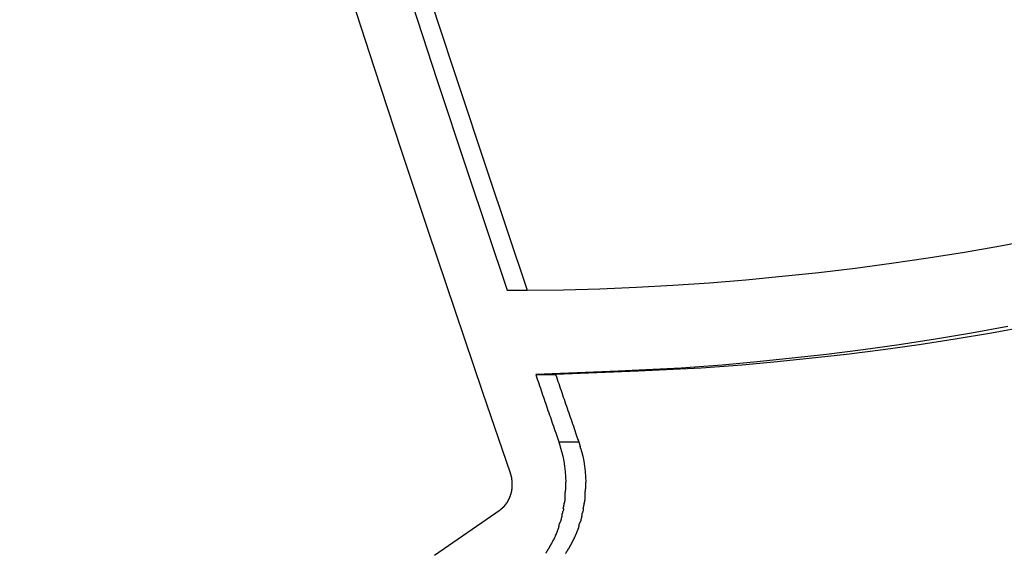
# Model space of a CAD drawing. Extents: x -14.9 to 14.9, y -10.4 to 10.4.
# Drawn here: x -4 to -2.7, y 5 to 5.7 of the extents above; entities that cross this region are included whole.
import ezdxf

# ---------------------------------------------------------------- set-up
doc = ezdxf.new("R2010")
doc.units = 0
doc.layers.get('0').update_dxf_attribs({"linetype": 'CONTINUOUS'})

msp = doc.modelspace()

# ---------------------------------------------------------------- linework, layer by layer
at = {"color": 0}
for points in [[(-3.3379, 5.1002), (-3.3761, 5.2117), (-3.4139, 5.3233), (-3.4514, 5.4352), (-3.4886, 5.5471), (-3.5254, 5.6592), (-3.5619, 5.7715), (-3.5981, 5.8839), (-3.6339, 5.9965), (-3.6694, 6.1092), (-3.7045, 6.2221), (-3.7393, 6.3351), (-3.7739, 6.4482), (-3.808, 6.5615), (-3.8418, 6.6749), (-3.8753, 6.7885), (-3.9084, 6.9022), (-3.9412, 7.0159), (-3.9737, 7.1299), (-4.0058, 7.2442), (-4.0376, 7.3582)], [(-3.7165, 6.5225), (-3.6942, 6.449), (-3.6717, 6.3755), (-3.6491, 6.3021), (-3.6264, 6.2286), (-3.6035, 6.1551), (-3.5805, 6.082), (-3.5576, 6.0094), (-3.534, 5.9356), (-3.5099, 5.8603), (-3.487, 5.7895), (-3.4663, 5.7256), (-3.4395, 5.6437), (-3.3976, 5.5176), (-3.3426, 5.3527)], [(-3.689, 6.5225), (-3.6667, 6.449), (-3.6442, 6.3755), (-3.6216, 6.3021), (-3.5989, 6.2286), (-3.576, 6.1551), (-3.553, 6.082), (-3.53, 6.0094), (-3.5066, 5.9356), (-3.4823, 5.8603), (-3.4595, 5.7895), (-3.4389, 5.7256), (-3.4119, 5.6437), (-3.3701, 5.5176), (-3.3151, 5.3527)], [(-3.3151, 5.3527), (-3.2648, 5.3535), (-3.2145, 5.3549), (-3.1642, 5.357), (-3.1138, 5.3597), (-3.0634, 5.3631), (-3.0131, 5.3672), (-2.9628, 5.372), (-2.9124, 5.3774), (-2.8622, 5.3834), (-2.8119, 5.3901), (-2.7617, 5.3975), (-2.7116, 5.4055), (-2.6616, 5.4141), (-2.6116, 5.4235)], [(-3.3426, 5.3527), (-3.3151, 5.3527)], [(-2.6517, 5.3025), (-2.7016, 5.2936), (-2.7516, 5.2853), (-2.8016, 5.2776), (-2.8512, 5.2706), (-2.9017, 5.2642), (-2.9534, 5.2584), (-3.002, 5.2534), (-3.0459, 5.2491), (-3.1024, 5.2451), (-3.1893, 5.2408), (-3.3031, 5.2362)], [(-2.6242, 5.3025), (-2.6741, 5.2936), (-2.7242, 5.2853), (-2.774, 5.2776), (-2.8237, 5.2706), (-2.8742, 5.2642), (-2.9259, 5.2584), (-2.9745, 5.2534), (-3.0184, 5.2491), (-3.0749, 5.2451), (-3.1618, 5.2408), (-3.2756, 5.2362)], [(-3.3031, 5.2362), (-3.302, 5.2331), (-3.3009, 5.23), (-3.2999, 5.2269), (-3.2989, 5.2238), (-3.2978, 5.2207), (-3.2967, 5.2176), (-3.2956, 5.2145), (-3.2946, 5.2115), (-3.2936, 5.2084), (-3.2925, 5.2053), (-3.2914, 5.2022), (-3.2904, 5.1991), (-3.2893, 5.196), (-3.2883, 5.1929), (-3.2872, 5.1898), (-3.2862, 5.1867), (-3.2851, 5.1836), (-3.284, 5.1805), (-3.2829, 5.1774), (-3.2819, 5.1743), (-3.2809, 5.1712), (-3.2798, 5.1681), (-3.2787, 5.1649), (-3.2776, 5.1619), (-3.2767, 5.1592), (-3.2755, 5.1557), (-3.2737, 5.1504), (-3.2713, 5.1434)], [(-3.3031, 5.2362), (-3.2756, 5.2362)], [(-3.2756, 5.2362), (-3.2745, 5.2331), (-3.2735, 5.23), (-3.2724, 5.2269), (-3.2713, 5.2238), (-3.2703, 5.2207), (-3.2692, 5.2176), (-3.2682, 5.2145), (-3.2671, 5.2115), (-3.266, 5.2084), (-3.265, 5.2053), (-3.2639, 5.2022), (-3.2629, 5.1991), (-3.2618, 5.196), (-3.2607, 5.1929), (-3.2597, 5.1898), (-3.2586, 5.1867), (-3.2576, 5.1836), (-3.2565, 5.1805), (-3.2555, 5.1774), (-3.2544, 5.1743), (-3.2533, 5.1712), (-3.2522, 5.1681), (-3.2511, 5.1649), (-3.2502, 5.1619), (-3.2492, 5.1592), (-3.248, 5.1557), (-3.2462, 5.1504), (-3.2438, 5.1434)], [(-3.2713, 5.1434), (-3.2692, 5.137)], [(-3.2713, 5.1434), (-3.2438, 5.1434)], [(-3.2673, 5.1306), (-3.2673, 5.1306), (-3.2673, 5.1308), (-3.2673, 5.1311), (-3.2673, 5.1314), (-3.2675, 5.1318), (-3.2675, 5.1321), (-3.2678, 5.1327), (-3.268, 5.1332), (-3.2683, 5.1338), (-3.2683, 5.1341), (-3.2686, 5.1347), (-3.2686, 5.1351), (-3.2689, 5.1357), (-3.2689, 5.136), (-3.2691, 5.1364), (-3.2691, 5.1367), (-3.2693, 5.1371)], [(-3.2673, 5.1306), (-3.2673, 5.1306), (-3.2673, 5.1308), (-3.2673, 5.1311), (-3.2673, 5.1314), (-3.2675, 5.1318), (-3.2675, 5.1321), (-3.2678, 5.1327), (-3.268, 5.1332), (-3.2683, 5.1338), (-3.2683, 5.1341), (-3.2686, 5.1347), (-3.2686, 5.1351), (-3.2689, 5.1357), (-3.2689, 5.136), (-3.2691, 5.1364), (-3.2691, 5.1367), (-3.2693, 5.1371)], [(-3.2438, 5.1434), (-3.2417, 5.137)], [(-3.2398, 5.1306), (-3.2398, 5.1306), (-3.2398, 5.1308), (-3.2398, 5.1311), (-3.2398, 5.1314), (-3.24, 5.1318), (-3.24, 5.1321), (-3.2403, 5.1327), (-3.2405, 5.1332), (-3.2408, 5.1338), (-3.2408, 5.1341), (-3.2411, 5.1347), (-3.2411, 5.1351), (-3.2414, 5.1357), (-3.2414, 5.136), (-3.2416, 5.1364), (-3.2416, 5.1367), (-3.2418, 5.1371)], [(-3.2398, 5.1306), (-3.2398, 5.1306), (-3.2398, 5.1308), (-3.2398, 5.1311), (-3.2398, 5.1314), (-3.24, 5.1318), (-3.24, 5.1321), (-3.2403, 5.1327), (-3.2405, 5.1332), (-3.2408, 5.1338), (-3.2408, 5.1341), (-3.2411, 5.1347), (-3.2411, 5.1351), (-3.2414, 5.1357), (-3.2414, 5.136), (-3.2416, 5.1364), (-3.2416, 5.1367), (-3.2418, 5.1371)], [(-3.2674, 5.1304), (-3.2658, 5.1238), (-3.2644, 5.1168), (-3.2633, 5.1098), (-3.2624, 5.1027), (-3.2619, 5.0954), (-3.2616, 5.088)], [(-3.2399, 5.1304), (-3.2383, 5.1238), (-3.2369, 5.1168), (-3.2358, 5.1098), (-3.235, 5.1027), (-3.2344, 5.0954), (-3.2341, 5.088)], [(-3.337, 5.0963), (-3.337, 5.0963), (-3.337, 5.0963), (-3.337, 5.0966), (-3.337, 5.0968), (-3.3371, 5.0971), (-3.3371, 5.0974), (-3.3372, 5.0977), (-3.3372, 5.098), (-3.3375, 5.0983), (-3.3375, 5.0985), (-3.3375, 5.0988), (-3.3375, 5.0991), (-3.3378, 5.0994), (-3.3378, 5.0996), (-3.3379, 5.0999), (-3.3379, 5.1001), (-3.3381, 5.1004)], [(-3.337, 5.0963), (-3.337, 5.0963), (-3.337, 5.0963), (-3.337, 5.0966), (-3.337, 5.0968), (-3.3371, 5.0971), (-3.3371, 5.0974), (-3.3372, 5.0977), (-3.3372, 5.098), (-3.3375, 5.0983), (-3.3375, 5.0985), (-3.3375, 5.0988), (-3.3375, 5.0991), (-3.3378, 5.0994), (-3.3378, 5.0996), (-3.3379, 5.0999), (-3.3379, 5.1001), (-3.3381, 5.1004)], [(-3.3362, 5.0933), (-3.3362, 5.0933), (-3.3362, 5.0933), (-3.3362, 5.0936), (-3.3362, 5.0936), (-3.3362, 5.0939), (-3.3362, 5.0939), (-3.3362, 5.0942), (-3.3362, 5.0944), (-3.3365, 5.0947), (-3.3365, 5.0947), (-3.3365, 5.095), (-3.3365, 5.0951), (-3.3367, 5.0954), (-3.3367, 5.0954), (-3.3367, 5.0957), (-3.3367, 5.096), (-3.337, 5.0963)], [(-3.3362, 5.0933), (-3.3362, 5.0933), (-3.3362, 5.0933), (-3.3362, 5.0936), (-3.3362, 5.0936), (-3.3362, 5.0939), (-3.3362, 5.0939), (-3.3362, 5.0942), (-3.3362, 5.0944), (-3.3365, 5.0947), (-3.3365, 5.0947), (-3.3365, 5.095), (-3.3365, 5.0951), (-3.3367, 5.0954), (-3.3367, 5.0954), (-3.3367, 5.0957), (-3.3367, 5.096), (-3.337, 5.0963)], [(-3.3359, 5.0912), (-3.3359, 5.0912), (-3.3359, 5.0912), (-3.3359, 5.0913), (-3.3359, 5.0913), (-3.3359, 5.0916), (-3.3359, 5.0916), (-3.3359, 5.0919), (-3.3359, 5.0919), (-3.336, 5.0922), (-3.336, 5.0922), (-3.336, 5.0924), (-3.336, 5.0924), (-3.336, 5.0927), (-3.336, 5.0927), (-3.336, 5.093), (-3.336, 5.093), (-3.3362, 5.0933)], [(-3.3359, 5.0912), (-3.3359, 5.0912), (-3.3359, 5.0912), (-3.3359, 5.0913), (-3.3359, 5.0913), (-3.3359, 5.0916), (-3.3359, 5.0916), (-3.3359, 5.0919), (-3.3359, 5.0919), (-3.336, 5.0922), (-3.336, 5.0922), (-3.336, 5.0924), (-3.336, 5.0924), (-3.336, 5.0927), (-3.336, 5.0927), (-3.336, 5.093), (-3.336, 5.093), (-3.3362, 5.0933)], [(-3.3355, 5.0876), (-3.3356, 5.0895), (-3.3358, 5.0912)], [(-3.3355, 5.0856), (-3.3355, 5.0856), (-3.3355, 5.0856), (-3.3355, 5.0858), (-3.3355, 5.0858), (-3.3355, 5.0861), (-3.3355, 5.0861), (-3.3355, 5.0864), (-3.3355, 5.0864), (-3.3355, 5.0867), (-3.3355, 5.0867), (-3.3355, 5.0869), (-3.3355, 5.0869), (-3.3355, 5.0872), (-3.3355, 5.0872), (-3.3355, 5.0875), (-3.3355, 5.0875), (-3.3356, 5.0878)], [(-3.3355, 5.0856), (-3.3355, 5.0856), (-3.3355, 5.0856), (-3.3355, 5.0858), (-3.3355, 5.0858), (-3.3355, 5.0861), (-3.3355, 5.0861), (-3.3355, 5.0864), (-3.3355, 5.0864), (-3.3355, 5.0867), (-3.3355, 5.0867), (-3.3355, 5.0869), (-3.3355, 5.0869), (-3.3355, 5.0872), (-3.3355, 5.0872), (-3.3355, 5.0875), (-3.3355, 5.0875), (-3.3356, 5.0878)], [(-3.3356, 5.0799), (-3.3356, 5.0799), (-3.3356, 5.0799), (-3.3356, 5.0799), (-3.3356, 5.0799), (-3.3356, 5.0802), (-3.3356, 5.0802), (-3.3356, 5.0805), (-3.3356, 5.0805), (-3.3356, 5.0808), (-3.3356, 5.0808), (-3.3356, 5.0811), (-3.3356, 5.0811), (-3.3356, 5.0814), (-3.3356, 5.0814), (-3.3356, 5.0816), (-3.3356, 5.0816), (-3.3356, 5.0819)], [(-3.3356, 5.0799), (-3.3356, 5.0799), (-3.3356, 5.0799), (-3.3356, 5.0799), (-3.3356, 5.0799), (-3.3356, 5.0802), (-3.3356, 5.0802), (-3.3356, 5.0805), (-3.3356, 5.0805), (-3.3356, 5.0808), (-3.3356, 5.0808), (-3.3356, 5.0811), (-3.3356, 5.0811), (-3.3356, 5.0814), (-3.3356, 5.0814), (-3.3356, 5.0816), (-3.3356, 5.0816), (-3.3356, 5.0819)], [(-3.3355, 5.0838), (-3.3355, 5.0838), (-3.3355, 5.0838), (-3.3355, 5.0838), (-3.3355, 5.0838), (-3.3355, 5.084), (-3.3355, 5.084), (-3.3355, 5.084), (-3.3355, 5.084), (-3.3355, 5.0843), (-3.3355, 5.0843), (-3.3355, 5.0843), (-3.3355, 5.0843), (-3.3355, 5.0846), (-3.3355, 5.0846), (-3.3355, 5.0846), (-3.3355, 5.0846), (-3.3355, 5.0849), (-3.3355, 5.0849), (-3.3355, 5.0849), (-3.3355, 5.0849), (-3.3355, 5.0849), (-3.3355, 5.085), (-3.3355, 5.085), (-3.3355, 5.085), (-3.3355, 5.085), (-3.3355, 5.0853), (-3.3355, 5.0853), (-3.3355, 5.0853), (-3.3355, 5.0853), (-3.3355, 5.0855), (-3.3355, 5.0855), (-3.3355, 5.0855), (-3.3355, 5.0855), (-3.3355, 5.0858)], [(-3.3355, 5.0838), (-3.3355, 5.0838), (-3.3355, 5.0838), (-3.3355, 5.0838), (-3.3355, 5.0838), (-3.3355, 5.084), (-3.3355, 5.084), (-3.3355, 5.084), (-3.3355, 5.084), (-3.3355, 5.0843), (-3.3355, 5.0843), (-3.3355, 5.0843), (-3.3355, 5.0843), (-3.3355, 5.0846), (-3.3355, 5.0846), (-3.3355, 5.0846), (-3.3355, 5.0846), (-3.3355, 5.0849), (-3.3355, 5.0849), (-3.3355, 5.0849), (-3.3355, 5.0849), (-3.3355, 5.0849), (-3.3355, 5.085), (-3.3355, 5.085), (-3.3355, 5.085), (-3.3355, 5.085), (-3.3355, 5.0853), (-3.3355, 5.0853), (-3.3355, 5.0853), (-3.3355, 5.0853), (-3.3355, 5.0855), (-3.3355, 5.0855), (-3.3355, 5.0855), (-3.3355, 5.0855), (-3.3355, 5.0858)], [(-3.3355, 5.0818), (-3.3354, 5.0838)], [(-3.2616, 5.0808), (-3.2616, 5.0808), (-3.2616, 5.0808), (-3.2616, 5.081), (-3.2616, 5.0812), (-3.2616, 5.0815), (-3.2616, 5.0818), (-3.2616, 5.0821), (-3.2616, 5.0824), (-3.2616, 5.0829), (-3.2616, 5.0832), (-3.2616, 5.0835), (-3.2616, 5.0838), (-3.2616, 5.0841), (-3.2616, 5.0843), (-3.2616, 5.0846), (-3.2616, 5.0848), (-3.2616, 5.0851), (-3.2616, 5.0851), (-3.2616, 5.0851), (-3.2616, 5.0853), (-3.2616, 5.0853), (-3.2616, 5.0856), (-3.2616, 5.0856), (-3.2616, 5.0859), (-3.2616, 5.0861), (-3.2616, 5.0864), (-3.2616, 5.0864), (-3.2616, 5.0867), (-3.2616, 5.0869), (-3.2616, 5.0872), (-3.2616, 5.0872), (-3.2616, 5.0875), (-3.2616, 5.0877), (-3.2616, 5.088)], [(-3.2616, 5.0808), (-3.2616, 5.0808), (-3.2616, 5.0808), (-3.2616, 5.081), (-3.2616, 5.0812), (-3.2616, 5.0815), (-3.2616, 5.0818), (-3.2616, 5.0821), (-3.2616, 5.0824), (-3.2616, 5.0829), (-3.2616, 5.0832), (-3.2616, 5.0835), (-3.2616, 5.0838), (-3.2616, 5.0841), (-3.2616, 5.0843), (-3.2616, 5.0846), (-3.2616, 5.0848), (-3.2616, 5.0851), (-3.2616, 5.0851), (-3.2616, 5.0851), (-3.2616, 5.0853), (-3.2616, 5.0853), (-3.2616, 5.0856), (-3.2616, 5.0856), (-3.2616, 5.0859), (-3.2616, 5.0861), (-3.2616, 5.0864), (-3.2616, 5.0864), (-3.2616, 5.0867), (-3.2616, 5.0869), (-3.2616, 5.0872), (-3.2616, 5.0872), (-3.2616, 5.0875), (-3.2616, 5.0877), (-3.2616, 5.088)], [(-3.2341, 5.0808), (-3.2341, 5.0808), (-3.2341, 5.0808), (-3.2341, 5.081), (-3.2341, 5.0812), (-3.2341, 5.0815), (-3.2341, 5.0818), (-3.2341, 5.0821), (-3.2341, 5.0824), (-3.2341, 5.0829), (-3.2341, 5.0832), (-3.2341, 5.0835), (-3.2341, 5.0838), (-3.2341, 5.0841), (-3.2341, 5.0843), (-3.2341, 5.0846), (-3.2341, 5.0848), (-3.2341, 5.0851), (-3.2341, 5.0851), (-3.2341, 5.0851), (-3.2341, 5.0853), (-3.2341, 5.0853), (-3.2341, 5.0856), (-3.2341, 5.0856), (-3.2341, 5.0859), (-3.2341, 5.0861), (-3.2341, 5.0864), (-3.2341, 5.0864), (-3.2341, 5.0867), (-3.2341, 5.0869), (-3.2341, 5.0872), (-3.2341, 5.0872), (-3.2341, 5.0875), (-3.2341, 5.0877), (-3.2341, 5.088)], [(-3.2341, 5.0808), (-3.2341, 5.0808), (-3.2341, 5.0808), (-3.2341, 5.081), (-3.2341, 5.0812), (-3.2341, 5.0815), (-3.2341, 5.0818), (-3.2341, 5.0821), (-3.2341, 5.0824), (-3.2341, 5.0829), (-3.2341, 5.0832), (-3.2341, 5.0835), (-3.2341, 5.0838), (-3.2341, 5.0841), (-3.2341, 5.0843), (-3.2341, 5.0846), (-3.2341, 5.0848), (-3.2341, 5.0851), (-3.2341, 5.0851), (-3.2341, 5.0851), (-3.2341, 5.0853), (-3.2341, 5.0853), (-3.2341, 5.0856), (-3.2341, 5.0856), (-3.2341, 5.0859), (-3.2341, 5.0861), (-3.2341, 5.0864), (-3.2341, 5.0864), (-3.2341, 5.0867), (-3.2341, 5.0869), (-3.2341, 5.0872), (-3.2341, 5.0872), (-3.2341, 5.0875), (-3.2341, 5.0877), (-3.2341, 5.088)], [(-3.339, 5.0667), (-3.339, 5.0667), (-3.3387, 5.0667), (-3.3387, 5.0667), (-3.3387, 5.0667), (-3.3387, 5.0669), (-3.3387, 5.0669), (-3.3387, 5.0671), (-3.3387, 5.0671), (-3.3387, 5.0674), (-3.3384, 5.0674), (-3.3384, 5.0676), (-3.3384, 5.0676), (-3.3384, 5.0679), (-3.3384, 5.0679), (-3.3384, 5.0681), (-3.3384, 5.0681), (-3.3384, 5.0684)], [(-3.339, 5.0667), (-3.339, 5.0667), (-3.3387, 5.0667), (-3.3387, 5.0667), (-3.3387, 5.0667), (-3.3387, 5.0669), (-3.3387, 5.0669), (-3.3387, 5.0671), (-3.3387, 5.0671), (-3.3387, 5.0674), (-3.3384, 5.0674), (-3.3384, 5.0676), (-3.3384, 5.0676), (-3.3384, 5.0679), (-3.3384, 5.0679), (-3.3384, 5.0681), (-3.3384, 5.0681), (-3.3384, 5.0684)], [(-3.3383, 5.0684), (-3.3383, 5.0684), (-3.338, 5.0684), (-3.338, 5.0684), (-3.338, 5.0684), (-3.338, 5.0687), (-3.3379, 5.0687), (-3.3379, 5.069), (-3.3379, 5.069), (-3.3379, 5.0693), (-3.3378, 5.0693), (-3.3378, 5.0695), (-3.3378, 5.0695), (-3.3378, 5.0698), (-3.3378, 5.0698), (-3.3378, 5.07), (-3.3378, 5.07), (-3.3378, 5.0703)], [(-3.3383, 5.0684), (-3.3383, 5.0684), (-3.338, 5.0684), (-3.338, 5.0684), (-3.338, 5.0684), (-3.338, 5.0687), (-3.3379, 5.0687), (-3.3379, 5.069), (-3.3379, 5.069), (-3.3379, 5.0693), (-3.3378, 5.0693), (-3.3378, 5.0695), (-3.3378, 5.0695), (-3.3378, 5.0698), (-3.3378, 5.0698), (-3.3378, 5.07), (-3.3378, 5.07), (-3.3378, 5.0703)], [(-3.3376, 5.0703), (-3.3376, 5.0703), (-3.3374, 5.0703), (-3.3374, 5.0703), (-3.3374, 5.0703), (-3.3374, 5.0706), (-3.3373, 5.0706), (-3.3373, 5.0709), (-3.3373, 5.0709), (-3.3373, 5.0712), (-3.3371, 5.0712), (-3.3371, 5.0714), (-3.3371, 5.0714), (-3.3371, 5.0717), (-3.3371, 5.0717), (-3.3371, 5.0719), (-3.3371, 5.0719), (-3.3371, 5.0722)], [(-3.3376, 5.0703), (-3.3376, 5.0703), (-3.3374, 5.0703), (-3.3374, 5.0703), (-3.3374, 5.0703), (-3.3374, 5.0706), (-3.3373, 5.0706), (-3.3373, 5.0709), (-3.3373, 5.0709), (-3.3373, 5.0712), (-3.3371, 5.0712), (-3.3371, 5.0714), (-3.3371, 5.0714), (-3.3371, 5.0717), (-3.3371, 5.0717), (-3.3371, 5.0719), (-3.3371, 5.0719), (-3.3371, 5.0722)], [(-3.3373, 5.0723), (-3.3373, 5.0723), (-3.3371, 5.0723), (-3.3371, 5.0723), (-3.3371, 5.0723), (-3.3371, 5.0725), (-3.3369, 5.0725), (-3.3369, 5.0727), (-3.3369, 5.0727), (-3.3369, 5.073), (-3.3367, 5.073), (-3.3367, 5.0732), (-3.3367, 5.0732), (-3.3367, 5.0735), (-3.3367, 5.0735), (-3.3367, 5.0737), (-3.3367, 5.0737), (-3.3367, 5.074)], [(-3.3373, 5.0723), (-3.3373, 5.0723), (-3.3371, 5.0723), (-3.3371, 5.0723), (-3.3371, 5.0723), (-3.3371, 5.0725), (-3.3369, 5.0725), (-3.3369, 5.0727), (-3.3369, 5.0727), (-3.3369, 5.073), (-3.3367, 5.073), (-3.3367, 5.0732), (-3.3367, 5.0732), (-3.3367, 5.0735), (-3.3367, 5.0735), (-3.3367, 5.0737), (-3.3367, 5.0737), (-3.3367, 5.074)], [(-3.3367, 5.0742), (-3.3367, 5.0742), (-3.3365, 5.0742), (-3.3365, 5.0742), (-3.3365, 5.0742), (-3.3365, 5.0744), (-3.3364, 5.0744), (-3.3364, 5.0747), (-3.3364, 5.0747), (-3.3364, 5.075), (-3.3362, 5.075), (-3.3362, 5.0752), (-3.3362, 5.0752), (-3.3362, 5.0755), (-3.3362, 5.0755), (-3.3362, 5.0757), (-3.3362, 5.0757), (-3.3362, 5.076)], [(-3.3367, 5.0742), (-3.3367, 5.0742), (-3.3365, 5.0742), (-3.3365, 5.0742), (-3.3365, 5.0742), (-3.3365, 5.0744), (-3.3364, 5.0744), (-3.3364, 5.0747), (-3.3364, 5.0747), (-3.3364, 5.075), (-3.3362, 5.075), (-3.3362, 5.0752), (-3.3362, 5.0752), (-3.3362, 5.0755), (-3.3362, 5.0755), (-3.3362, 5.0757), (-3.3362, 5.0757), (-3.3362, 5.076)], [(-3.3364, 5.076), (-3.3364, 5.076), (-3.3362, 5.076), (-3.3362, 5.0761), (-3.3362, 5.0761), (-3.3362, 5.0764), (-3.3362, 5.0764), (-3.3362, 5.0767), (-3.3362, 5.0767), (-3.3362, 5.077), (-3.336, 5.077), (-3.336, 5.0772), (-3.336, 5.0772), (-3.336, 5.0775), (-3.336, 5.0775), (-3.336, 5.0777), (-3.336, 5.0777), (-3.336, 5.078)], [(-3.3364, 5.076), (-3.3364, 5.076), (-3.3362, 5.076), (-3.3362, 5.0761), (-3.3362, 5.0761), (-3.3362, 5.0764), (-3.3362, 5.0764), (-3.3362, 5.0767), (-3.3362, 5.0767), (-3.3362, 5.077), (-3.336, 5.077), (-3.336, 5.0772), (-3.336, 5.0772), (-3.336, 5.0775), (-3.336, 5.0775), (-3.336, 5.0777), (-3.336, 5.0777), (-3.336, 5.078)], [(-3.3359, 5.0779), (-3.3359, 5.0779), (-3.3357, 5.0779), (-3.3357, 5.078), (-3.3357, 5.078), (-3.3357, 5.0783), (-3.3357, 5.0783), (-3.3357, 5.0786), (-3.3357, 5.0786), (-3.3357, 5.0789), (-3.3356, 5.0789), (-3.3356, 5.0791), (-3.3356, 5.0791), (-3.3356, 5.0794), (-3.3356, 5.0794), (-3.3356, 5.0796), (-3.3356, 5.0796), (-3.3356, 5.0799)], [(-3.3359, 5.0779), (-3.3359, 5.0779), (-3.3357, 5.0779), (-3.3357, 5.078), (-3.3357, 5.078), (-3.3357, 5.0783), (-3.3357, 5.0783), (-3.3357, 5.0786), (-3.3357, 5.0786), (-3.3357, 5.0789), (-3.3356, 5.0789), (-3.3356, 5.0791), (-3.3356, 5.0791), (-3.3356, 5.0794), (-3.3356, 5.0794), (-3.3356, 5.0796), (-3.3356, 5.0796), (-3.3356, 5.0799)], [(-3.2624, 5.0657), (-3.2624, 5.0657), (-3.2624, 5.0659), (-3.2624, 5.0663), (-3.2624, 5.0667), (-3.2624, 5.0673), (-3.2624, 5.0678), (-3.2624, 5.0684), (-3.2624, 5.069), (-3.2624, 5.0696), (-3.2624, 5.0701), (-3.2624, 5.0707), (-3.2624, 5.0713), (-3.2624, 5.0719), (-3.2624, 5.0722), (-3.2624, 5.0728), (-3.2624, 5.0731), (-3.2624, 5.0736)], [(-3.2624, 5.0657), (-3.2624, 5.0657), (-3.2624, 5.0659), (-3.2624, 5.0663), (-3.2624, 5.0667), (-3.2624, 5.0673), (-3.2624, 5.0678), (-3.2624, 5.0684), (-3.2624, 5.069), (-3.2624, 5.0696), (-3.2624, 5.0701), (-3.2624, 5.0707), (-3.2624, 5.0713), (-3.2624, 5.0719), (-3.2624, 5.0722), (-3.2624, 5.0728), (-3.2624, 5.0731), (-3.2624, 5.0736)], [(-3.2623, 5.0734), (-3.2623, 5.0734), (-3.2621, 5.0736), (-3.2621, 5.0739), (-3.2621, 5.0742), (-3.2621, 5.0747), (-3.2619, 5.075), (-3.2619, 5.0756), (-3.2619, 5.0761), (-3.2619, 5.0767), (-3.2616, 5.077), (-3.2616, 5.0776), (-3.2616, 5.0781), (-3.2616, 5.0787), (-3.2616, 5.079), (-3.2616, 5.0796), (-3.2616, 5.0801), (-3.2616, 5.0807)], [(-3.2623, 5.0734), (-3.2623, 5.0734), (-3.2621, 5.0736), (-3.2621, 5.0739), (-3.2621, 5.0742), (-3.2621, 5.0747), (-3.2619, 5.075), (-3.2619, 5.0756), (-3.2619, 5.0761), (-3.2619, 5.0767), (-3.2616, 5.077), (-3.2616, 5.0776), (-3.2616, 5.0781), (-3.2616, 5.0787), (-3.2616, 5.079), (-3.2616, 5.0796), (-3.2616, 5.0801), (-3.2616, 5.0807)], [(-3.2349, 5.0734), (-3.2349, 5.0734), (-3.2347, 5.0736), (-3.2347, 5.0739), (-3.2347, 5.0742), (-3.2347, 5.0747), (-3.2345, 5.075), (-3.2345, 5.0756), (-3.2345, 5.0761), (-3.2345, 5.0767), (-3.2342, 5.077), (-3.2342, 5.0776), (-3.2342, 5.0781), (-3.2342, 5.0787), (-3.2341, 5.079), (-3.2341, 5.0796), (-3.2341, 5.0801), (-3.2341, 5.0807)], [(-3.2349, 5.0734), (-3.2349, 5.0734), (-3.2347, 5.0736), (-3.2347, 5.0739), (-3.2347, 5.0742), (-3.2347, 5.0747), (-3.2345, 5.075), (-3.2345, 5.0756), (-3.2345, 5.0761), (-3.2345, 5.0767), (-3.2342, 5.077), (-3.2342, 5.0776), (-3.2342, 5.0781), (-3.2342, 5.0787), (-3.2341, 5.079), (-3.2341, 5.0796), (-3.2341, 5.0801), (-3.2341, 5.0807)], [(-3.2348, 5.0657), (-3.2348, 5.0657), (-3.2348, 5.0659), (-3.2348, 5.0663), (-3.2348, 5.0667), (-3.2348, 5.0673), (-3.2348, 5.0678), (-3.2348, 5.0684), (-3.2348, 5.069), (-3.2348, 5.0696), (-3.2348, 5.0701), (-3.2348, 5.0707), (-3.2348, 5.0713), (-3.2348, 5.0719), (-3.2348, 5.0722), (-3.2348, 5.0728), (-3.2348, 5.0731), (-3.2348, 5.0736)], [(-3.2348, 5.0657), (-3.2348, 5.0657), (-3.2348, 5.0659), (-3.2348, 5.0663), (-3.2348, 5.0667), (-3.2348, 5.0673), (-3.2348, 5.0678), (-3.2348, 5.0684), (-3.2348, 5.069), (-3.2348, 5.0696), (-3.2348, 5.0701), (-3.2348, 5.0707), (-3.2348, 5.0713), (-3.2348, 5.0719), (-3.2348, 5.0722), (-3.2348, 5.0728), (-3.2348, 5.0731), (-3.2348, 5.0736)], [(-3.3471, 5.0543), (-3.3471, 5.0543), (-3.3468, 5.0543), (-3.3468, 5.0543), (-3.3466, 5.0543), (-3.3466, 5.0545), (-3.3463, 5.0545), (-3.3463, 5.0546), (-3.3463, 5.0546), (-3.3463, 5.0549), (-3.346, 5.0549), (-3.346, 5.0549), (-3.346, 5.0549), (-3.346, 5.0552), (-3.3458, 5.0552), (-3.3458, 5.0554), (-3.3458, 5.0554), (-3.3458, 5.0557)], [(-3.3471, 5.0543), (-3.3471, 5.0543), (-3.3468, 5.0543), (-3.3468, 5.0543), (-3.3466, 5.0543), (-3.3466, 5.0545), (-3.3463, 5.0545), (-3.3463, 5.0546), (-3.3463, 5.0546), (-3.3463, 5.0549), (-3.346, 5.0549), (-3.346, 5.0549), (-3.346, 5.0549), (-3.346, 5.0552), (-3.3458, 5.0552), (-3.3458, 5.0554), (-3.3458, 5.0554), (-3.3458, 5.0557)], [(-3.3459, 5.0557), (-3.3459, 5.0557), (-3.3456, 5.0557), (-3.3456, 5.0557), (-3.3455, 5.0557), (-3.3455, 5.0559), (-3.3452, 5.0559), (-3.3452, 5.056), (-3.3452, 5.056), (-3.3452, 5.0563), (-3.3449, 5.0563), (-3.3449, 5.0563), (-3.3449, 5.0563), (-3.3449, 5.0566), (-3.3448, 5.0566), (-3.3448, 5.0568), (-3.3448, 5.0568), (-3.3448, 5.0571)], [(-3.3459, 5.0557), (-3.3459, 5.0557), (-3.3456, 5.0557), (-3.3456, 5.0557), (-3.3455, 5.0557), (-3.3455, 5.0559), (-3.3452, 5.0559), (-3.3452, 5.056), (-3.3452, 5.056), (-3.3452, 5.0563), (-3.3449, 5.0563), (-3.3449, 5.0563), (-3.3449, 5.0563), (-3.3449, 5.0566), (-3.3448, 5.0566), (-3.3448, 5.0568), (-3.3448, 5.0568), (-3.3448, 5.0571)], [(-3.3448, 5.0571), (-3.3448, 5.0571), (-3.3445, 5.0571), (-3.3445, 5.0571), (-3.3444, 5.0571), (-3.3444, 5.0573), (-3.3441, 5.0573), (-3.3441, 5.0574), (-3.3441, 5.0574), (-3.3441, 5.0577), (-3.3438, 5.0577), (-3.3438, 5.0577), (-3.3438, 5.0577), (-3.3438, 5.058), (-3.3437, 5.058), (-3.3437, 5.0582), (-3.3437, 5.0582), (-3.3437, 5.0585)], [(-3.3448, 5.0571), (-3.3448, 5.0571), (-3.3445, 5.0571), (-3.3445, 5.0571), (-3.3444, 5.0571), (-3.3444, 5.0573), (-3.3441, 5.0573), (-3.3441, 5.0574), (-3.3441, 5.0574), (-3.3441, 5.0577), (-3.3438, 5.0577), (-3.3438, 5.0577), (-3.3438, 5.0577), (-3.3438, 5.058), (-3.3437, 5.058), (-3.3437, 5.0582), (-3.3437, 5.0582), (-3.3437, 5.0585)], [(-3.3437, 5.0585), (-3.3437, 5.0585), (-3.3434, 5.0585), (-3.3434, 5.0585), (-3.3434, 5.0585), (-3.3434, 5.0587), (-3.3432, 5.0587), (-3.3432, 5.0589), (-3.3432, 5.0589), (-3.3432, 5.0592), (-3.3429, 5.0592), (-3.3429, 5.0592), (-3.3429, 5.0592), (-3.3429, 5.0595), (-3.3427, 5.0595), (-3.3427, 5.0597), (-3.3427, 5.0597), (-3.3427, 5.06)], [(-3.3437, 5.0585), (-3.3437, 5.0585), (-3.3434, 5.0585), (-3.3434, 5.0585), (-3.3434, 5.0585), (-3.3434, 5.0587), (-3.3432, 5.0587), (-3.3432, 5.0589), (-3.3432, 5.0589), (-3.3432, 5.0592), (-3.3429, 5.0592), (-3.3429, 5.0592), (-3.3429, 5.0592), (-3.3429, 5.0595), (-3.3427, 5.0595), (-3.3427, 5.0597), (-3.3427, 5.0597), (-3.3427, 5.06)], [(-3.3426, 5.0599), (-3.3426, 5.0599), (-3.3423, 5.0599), (-3.3423, 5.0599), (-3.3423, 5.0599), (-3.3423, 5.0602), (-3.3421, 5.0602), (-3.3421, 5.0604), (-3.3421, 5.0604), (-3.3421, 5.0607), (-3.3418, 5.0607), (-3.3418, 5.0608), (-3.3418, 5.0608), (-3.3418, 5.0611), (-3.3416, 5.0611), (-3.3416, 5.0613), (-3.3416, 5.0613), (-3.3416, 5.0616)], [(-3.3426, 5.0599), (-3.3426, 5.0599), (-3.3423, 5.0599), (-3.3423, 5.0599), (-3.3423, 5.0599), (-3.3423, 5.0602), (-3.3421, 5.0602), (-3.3421, 5.0604), (-3.3421, 5.0604), (-3.3421, 5.0607), (-3.3418, 5.0607), (-3.3418, 5.0608), (-3.3418, 5.0608), (-3.3418, 5.0611), (-3.3416, 5.0611), (-3.3416, 5.0613), (-3.3416, 5.0613), (-3.3416, 5.0616)], [(-3.3418, 5.0617), (-3.3418, 5.0617), (-3.3415, 5.0617), (-3.3415, 5.0617), (-3.3415, 5.0617), (-3.3415, 5.0619), (-3.3412, 5.0619), (-3.3412, 5.0621), (-3.3412, 5.0621), (-3.3412, 5.0624), (-3.3409, 5.0624), (-3.3409, 5.0624), (-3.3409, 5.0624), (-3.3409, 5.0627), (-3.3407, 5.0627), (-3.3407, 5.0629), (-3.3407, 5.0629), (-3.3407, 5.0632)], [(-3.3418, 5.0617), (-3.3418, 5.0617), (-3.3415, 5.0617), (-3.3415, 5.0617), (-3.3415, 5.0617), (-3.3415, 5.0619), (-3.3412, 5.0619), (-3.3412, 5.0621), (-3.3412, 5.0621), (-3.3412, 5.0624), (-3.3409, 5.0624), (-3.3409, 5.0624), (-3.3409, 5.0624), (-3.3409, 5.0627), (-3.3407, 5.0627), (-3.3407, 5.0629), (-3.3407, 5.0629), (-3.3407, 5.0632)], [(-3.3408, 5.0632), (-3.3408, 5.0632), (-3.3405, 5.0632), (-3.3405, 5.0632), (-3.3405, 5.0632), (-3.3405, 5.0634), (-3.3403, 5.0634), (-3.3403, 5.0636), (-3.3403, 5.0636), (-3.3403, 5.0639), (-3.34, 5.0639), (-3.34, 5.0641), (-3.34, 5.0641), (-3.34, 5.0644), (-3.34, 5.0644), (-3.34, 5.0646), (-3.34, 5.0646), (-3.34, 5.0649)], [(-3.3408, 5.0632), (-3.3408, 5.0632), (-3.3405, 5.0632), (-3.3405, 5.0632), (-3.3405, 5.0632), (-3.3405, 5.0634), (-3.3403, 5.0634), (-3.3403, 5.0636), (-3.3403, 5.0636), (-3.3403, 5.0639), (-3.34, 5.0639), (-3.34, 5.0641), (-3.34, 5.0641), (-3.34, 5.0644), (-3.34, 5.0644), (-3.34, 5.0646), (-3.34, 5.0646), (-3.34, 5.0649)], [(-3.3399, 5.0649), (-3.3399, 5.0649), (-3.3396, 5.0649), (-3.3396, 5.0649), (-3.3396, 5.0649), (-3.3396, 5.0651), (-3.3394, 5.0651), (-3.3394, 5.0654), (-3.3394, 5.0654), (-3.3394, 5.0657), (-3.3391, 5.0657), (-3.3391, 5.0659), (-3.3391, 5.0659), (-3.3391, 5.0662), (-3.339, 5.0662), (-3.339, 5.0664), (-3.339, 5.0664), (-3.339, 5.0667)], [(-3.3399, 5.0649), (-3.3399, 5.0649), (-3.3396, 5.0649), (-3.3396, 5.0649), (-3.3396, 5.0649), (-3.3396, 5.0651), (-3.3394, 5.0651), (-3.3394, 5.0654), (-3.3394, 5.0654), (-3.3394, 5.0657), (-3.3391, 5.0657), (-3.3391, 5.0659), (-3.3391, 5.0659), (-3.3391, 5.0662), (-3.339, 5.0662), (-3.339, 5.0664), (-3.339, 5.0664), (-3.339, 5.0667)], [(-3.2652, 5.0509), (-3.2652, 5.0509), (-3.265, 5.0511), (-3.265, 5.0515), (-3.2649, 5.0519), (-3.2649, 5.0525), (-3.2646, 5.053), (-3.2646, 5.0536), (-3.2644, 5.0542), (-3.2644, 5.0548), (-3.2641, 5.0553), (-3.2641, 5.0559), (-3.2638, 5.0564), (-3.2638, 5.057), (-3.2637, 5.0573), (-3.2637, 5.0579), (-3.2637, 5.0582), (-3.2637, 5.0587)], [(-3.2652, 5.0509), (-3.2652, 5.0509), (-3.265, 5.0511), (-3.265, 5.0515), (-3.2649, 5.0519), (-3.2649, 5.0525), (-3.2646, 5.053), (-3.2646, 5.0536), (-3.2644, 5.0542), (-3.2644, 5.0548), (-3.2641, 5.0553), (-3.2641, 5.0559), (-3.2638, 5.0564), (-3.2638, 5.057), (-3.2637, 5.0573), (-3.2637, 5.0579), (-3.2637, 5.0582), (-3.2637, 5.0587)], [(-3.2637, 5.0584), (-3.2637, 5.0584), (-3.2635, 5.0586), (-3.2635, 5.0589), (-3.2634, 5.0592), (-3.2634, 5.0598), (-3.2631, 5.0601), (-3.2631, 5.0607), (-3.2629, 5.0613), (-3.2629, 5.0619), (-3.2626, 5.0622), (-3.2626, 5.0628), (-3.2624, 5.0633), (-3.2624, 5.0639), (-3.2623, 5.0642), (-3.2623, 5.0648), (-3.2623, 5.0651), (-3.2623, 5.0656)], [(-3.2637, 5.0584), (-3.2637, 5.0584), (-3.2635, 5.0586), (-3.2635, 5.0589), (-3.2634, 5.0592), (-3.2634, 5.0598), (-3.2631, 5.0601), (-3.2631, 5.0607), (-3.2629, 5.0613), (-3.2629, 5.0619), (-3.2626, 5.0622), (-3.2626, 5.0628), (-3.2624, 5.0633), (-3.2624, 5.0639), (-3.2623, 5.0642), (-3.2623, 5.0648), (-3.2623, 5.0651), (-3.2623, 5.0656)], [(-3.2376, 5.0509), (-3.2376, 5.0509), (-3.2374, 5.0511), (-3.2374, 5.0515), (-3.2373, 5.0519), (-3.2373, 5.0525), (-3.237, 5.053), (-3.237, 5.0536), (-3.2368, 5.0542), (-3.2368, 5.0548), (-3.2365, 5.0553), (-3.2365, 5.0559), (-3.2363, 5.0564), (-3.2363, 5.057), (-3.2362, 5.0573), (-3.2362, 5.0579), (-3.2362, 5.0582), (-3.2362, 5.0587)], [(-3.2376, 5.0509), (-3.2376, 5.0509), (-3.2374, 5.0511), (-3.2374, 5.0515), (-3.2373, 5.0519), (-3.2373, 5.0525), (-3.237, 5.053), (-3.237, 5.0536), (-3.2368, 5.0542), (-3.2368, 5.0548), (-3.2365, 5.0553), (-3.2365, 5.0559), (-3.2363, 5.0564), (-3.2363, 5.057), (-3.2362, 5.0573), (-3.2362, 5.0579), (-3.2362, 5.0582), (-3.2362, 5.0587)], [(-3.2362, 5.0584), (-3.2362, 5.0584), (-3.236, 5.0586), (-3.236, 5.0589), (-3.2359, 5.0592), (-3.2359, 5.0598), (-3.2356, 5.0601), (-3.2356, 5.0607), (-3.2355, 5.0613), (-3.2355, 5.0619), (-3.2352, 5.0622), (-3.2352, 5.0628), (-3.235, 5.0633), (-3.235, 5.0639), (-3.2349, 5.0642), (-3.2349, 5.0648), (-3.2349, 5.0651), (-3.2349, 5.0656)], [(-3.2362, 5.0584), (-3.2362, 5.0584), (-3.236, 5.0586), (-3.236, 5.0589), (-3.2359, 5.0592), (-3.2359, 5.0598), (-3.2356, 5.0601), (-3.2356, 5.0607), (-3.2355, 5.0613), (-3.2355, 5.0619), (-3.2352, 5.0622), (-3.2352, 5.0628), (-3.235, 5.0633), (-3.235, 5.0639), (-3.2349, 5.0642), (-3.2349, 5.0648), (-3.2349, 5.0651), (-3.2349, 5.0656)], [(-3.4428, 4.987), (-3.3521, 5.0498)], [(-3.3521, 5.0498), (-3.3508, 5.0508)], [(-3.3508, 5.0509), (-3.3508, 5.0509), (-3.3505, 5.0509), (-3.3505, 5.0509), (-3.3503, 5.0509), (-3.3503, 5.0511), (-3.35, 5.0511), (-3.35, 5.0511), (-3.35, 5.0511), (-3.35, 5.0514), (-3.3497, 5.0514), (-3.3497, 5.0514), (-3.3497, 5.0514), (-3.3497, 5.0517), (-3.3496, 5.0517), (-3.3496, 5.0517), (-3.3496, 5.0517), (-3.3496, 5.052)], [(-3.3508, 5.0509), (-3.3508, 5.0509), (-3.3505, 5.0509), (-3.3505, 5.0509), (-3.3503, 5.0509), (-3.3503, 5.0511), (-3.35, 5.0511), (-3.35, 5.0511), (-3.35, 5.0511), (-3.35, 5.0514), (-3.3497, 5.0514), (-3.3497, 5.0514), (-3.3497, 5.0514), (-3.3497, 5.0517), (-3.3496, 5.0517), (-3.3496, 5.0517), (-3.3496, 5.0517), (-3.3496, 5.052)], [(-3.3496, 5.052), (-3.3496, 5.052), (-3.3493, 5.052), (-3.3493, 5.052), (-3.3491, 5.052), (-3.3491, 5.0521), (-3.3488, 5.0521), (-3.3488, 5.0521), (-3.3488, 5.0521), (-3.3488, 5.0524), (-3.3485, 5.0524), (-3.3485, 5.0524), (-3.3485, 5.0524), (-3.3485, 5.0527), (-3.3483, 5.0527), (-3.3483, 5.0529), (-3.3483, 5.0529), (-3.3483, 5.0532)], [(-3.3496, 5.052), (-3.3496, 5.052), (-3.3493, 5.052), (-3.3493, 5.052), (-3.3491, 5.052), (-3.3491, 5.0521), (-3.3488, 5.0521), (-3.3488, 5.0521), (-3.3488, 5.0521), (-3.3488, 5.0524), (-3.3485, 5.0524), (-3.3485, 5.0524), (-3.3485, 5.0524), (-3.3485, 5.0527), (-3.3483, 5.0527), (-3.3483, 5.0529), (-3.3483, 5.0529), (-3.3483, 5.0532)], [(-3.3482, 5.0531), (-3.3482, 5.0531), (-3.3479, 5.0531), (-3.3479, 5.0531), (-3.3478, 5.0531), (-3.3478, 5.0533), (-3.3475, 5.0533), (-3.3475, 5.0533), (-3.3475, 5.0533), (-3.3475, 5.0536), (-3.3472, 5.0536), (-3.3472, 5.0536), (-3.3472, 5.0536), (-3.3472, 5.0539), (-3.347, 5.0539), (-3.347, 5.054), (-3.347, 5.054), (-3.347, 5.0543)], [(-3.3482, 5.0531), (-3.3482, 5.0531), (-3.3479, 5.0531), (-3.3479, 5.0531), (-3.3478, 5.0531), (-3.3478, 5.0533), (-3.3475, 5.0533), (-3.3475, 5.0533), (-3.3475, 5.0533), (-3.3475, 5.0536), (-3.3472, 5.0536), (-3.3472, 5.0536), (-3.3472, 5.0536), (-3.3472, 5.0539), (-3.347, 5.0539), (-3.347, 5.054), (-3.347, 5.054), (-3.347, 5.0543)], [(-3.2679, 5.0363), (-3.2679, 5.0363), (-3.2677, 5.0365), (-3.2677, 5.0368), (-3.2676, 5.0371), (-3.2676, 5.0377), (-3.2673, 5.038), (-3.2673, 5.0386), (-3.2671, 5.0392), (-3.2671, 5.0398), (-3.2668, 5.0401), (-3.2668, 5.0407), (-3.2666, 5.0412), (-3.2666, 5.0418), (-3.2665, 5.0421), (-3.2665, 5.0425), (-3.2665, 5.0428), (-3.2665, 5.0433)], [(-3.2679, 5.0363), (-3.2679, 5.0363), (-3.2677, 5.0365), (-3.2677, 5.0368), (-3.2676, 5.0371), (-3.2676, 5.0377), (-3.2673, 5.038), (-3.2673, 5.0386), (-3.2671, 5.0392), (-3.2671, 5.0398), (-3.2668, 5.0401), (-3.2668, 5.0407), (-3.2666, 5.0412), (-3.2666, 5.0418), (-3.2665, 5.0421), (-3.2665, 5.0425), (-3.2665, 5.0428), (-3.2665, 5.0433)], [(-3.2666, 5.0436), (-3.2666, 5.0436), (-3.2664, 5.0438), (-3.2664, 5.0441), (-3.2662, 5.0444), (-3.2662, 5.045), (-3.2659, 5.0453), (-3.2658, 5.0459), (-3.2655, 5.0465), (-3.2655, 5.0471), (-3.2652, 5.0474), (-3.265, 5.048), (-3.2647, 5.0485), (-3.2647, 5.0491), (-3.2645, 5.0494), (-3.2645, 5.05), (-3.2645, 5.0503), (-3.2645, 5.0508)], [(-3.2666, 5.0436), (-3.2666, 5.0436), (-3.2664, 5.0438), (-3.2664, 5.0441), (-3.2662, 5.0444), (-3.2662, 5.045), (-3.2659, 5.0453), (-3.2658, 5.0459), (-3.2655, 5.0465), (-3.2655, 5.0471), (-3.2652, 5.0474), (-3.265, 5.048), (-3.2647, 5.0485), (-3.2647, 5.0491), (-3.2645, 5.0494), (-3.2645, 5.05), (-3.2645, 5.0503), (-3.2645, 5.0508)], [(-3.2404, 5.0363), (-3.2404, 5.0363), (-3.2402, 5.0365), (-3.2402, 5.0368), (-3.2401, 5.0371), (-3.2401, 5.0377), (-3.2398, 5.038), (-3.2398, 5.0386), (-3.2396, 5.0392), (-3.2396, 5.0398), (-3.2393, 5.0401), (-3.2393, 5.0407), (-3.2391, 5.0412), (-3.2391, 5.0418), (-3.239, 5.0421), (-3.239, 5.0425), (-3.239, 5.0428), (-3.239, 5.0433)], [(-3.2404, 5.0363), (-3.2404, 5.0363), (-3.2402, 5.0365), (-3.2402, 5.0368), (-3.2401, 5.0371), (-3.2401, 5.0377), (-3.2398, 5.038), (-3.2398, 5.0386), (-3.2396, 5.0392), (-3.2396, 5.0398), (-3.2393, 5.0401), (-3.2393, 5.0407), (-3.2391, 5.0412), (-3.2391, 5.0418), (-3.239, 5.0421), (-3.239, 5.0425), (-3.239, 5.0428), (-3.239, 5.0433)], [(-3.2392, 5.0436), (-3.2392, 5.0436), (-3.239, 5.0438), (-3.239, 5.0441), (-3.2388, 5.0444), (-3.2388, 5.045), (-3.2385, 5.0453), (-3.2383, 5.0459), (-3.238, 5.0465), (-3.238, 5.0471), (-3.2377, 5.0474), (-3.2375, 5.048), (-3.2372, 5.0485), (-3.2372, 5.0491), (-3.237, 5.0494), (-3.237, 5.05), (-3.237, 5.0503), (-3.237, 5.0508)], [(-3.2392, 5.0436), (-3.2392, 5.0436), (-3.239, 5.0438), (-3.239, 5.0441), (-3.2388, 5.0444), (-3.2388, 5.045), (-3.2385, 5.0453), (-3.2383, 5.0459), (-3.238, 5.0465), (-3.238, 5.0471), (-3.2377, 5.0474), (-3.2375, 5.048), (-3.2372, 5.0485), (-3.2372, 5.0491), (-3.237, 5.0494), (-3.237, 5.05), (-3.237, 5.0503), (-3.237, 5.0508)], [(-3.2727, 5.0218), (-3.2727, 5.0218), (-3.2724, 5.022), (-3.2723, 5.0223), (-3.272, 5.0226), (-3.272, 5.0232), (-3.2717, 5.0237), (-3.2717, 5.0243), (-3.2714, 5.0249), (-3.2714, 5.0255), (-3.2711, 5.026), (-3.2711, 5.0266), (-3.2708, 5.0271), (-3.2708, 5.0277), (-3.2707, 5.028), (-3.2707, 5.0286), (-3.2707, 5.0289), (-3.2707, 5.0294)], [(-3.2727, 5.0218), (-3.2727, 5.0218), (-3.2724, 5.022), (-3.2723, 5.0223), (-3.272, 5.0226), (-3.272, 5.0232), (-3.2717, 5.0237), (-3.2717, 5.0243), (-3.2714, 5.0249), (-3.2714, 5.0255), (-3.2711, 5.026), (-3.2711, 5.0266), (-3.2708, 5.0271), (-3.2708, 5.0277), (-3.2707, 5.028), (-3.2707, 5.0286), (-3.2707, 5.0289), (-3.2707, 5.0294)], [(-3.2708, 5.0292), (-3.2708, 5.0292), (-3.2706, 5.0294), (-3.2706, 5.0297), (-3.2703, 5.03), (-3.2703, 5.0306), (-3.27, 5.0309), (-3.2697, 5.0315), (-3.2694, 5.032), (-3.2694, 5.0326), (-3.2691, 5.0329), (-3.2688, 5.0335), (-3.2685, 5.034), (-3.2683, 5.0346), (-3.268, 5.0349), (-3.268, 5.0353), (-3.268, 5.0356), (-3.268, 5.0361)], [(-3.2708, 5.0292), (-3.2708, 5.0292), (-3.2706, 5.0294), (-3.2706, 5.0297), (-3.2703, 5.03), (-3.2703, 5.0306), (-3.27, 5.0309), (-3.2697, 5.0315), (-3.2694, 5.032), (-3.2694, 5.0326), (-3.2691, 5.0329), (-3.2688, 5.0335), (-3.2685, 5.034), (-3.2683, 5.0346), (-3.268, 5.0349), (-3.268, 5.0353), (-3.268, 5.0356), (-3.268, 5.0361)], [(-3.2452, 5.0218), (-3.2452, 5.0218), (-3.2449, 5.022), (-3.2447, 5.0223), (-3.2444, 5.0226), (-3.2444, 5.0232), (-3.2441, 5.0237), (-3.2441, 5.0243), (-3.2438, 5.0249), (-3.2438, 5.0255), (-3.2435, 5.026), (-3.2435, 5.0266), (-3.2432, 5.0271), (-3.2432, 5.0277), (-3.2431, 5.028), (-3.2431, 5.0286), (-3.2431, 5.0289), (-3.2431, 5.0294)], [(-3.2452, 5.0218), (-3.2452, 5.0218), (-3.2449, 5.022), (-3.2447, 5.0223), (-3.2444, 5.0226), (-3.2444, 5.0232), (-3.2441, 5.0237), (-3.2441, 5.0243), (-3.2438, 5.0249), (-3.2438, 5.0255), (-3.2435, 5.026), (-3.2435, 5.0266), (-3.2432, 5.0271), (-3.2432, 5.0277), (-3.2431, 5.028), (-3.2431, 5.0286), (-3.2431, 5.0289), (-3.2431, 5.0294)], [(-3.2432, 5.0292), (-3.2432, 5.0292), (-3.243, 5.0294), (-3.243, 5.0297), (-3.2427, 5.03), (-3.2427, 5.0306), (-3.2424, 5.0309), (-3.2421, 5.0315), (-3.2418, 5.032), (-3.2418, 5.0326), (-3.2415, 5.0329), (-3.2412, 5.0335), (-3.2409, 5.034), (-3.2407, 5.0346), (-3.2404, 5.0349), (-3.2404, 5.0353), (-3.2404, 5.0356), (-3.2404, 5.0361)], [(-3.2432, 5.0292), (-3.2432, 5.0292), (-3.243, 5.0294), (-3.243, 5.0297), (-3.2427, 5.03), (-3.2427, 5.0306), (-3.2424, 5.0309), (-3.2421, 5.0315), (-3.2418, 5.032), (-3.2418, 5.0326), (-3.2415, 5.0329), (-3.2412, 5.0335), (-3.2409, 5.034), (-3.2407, 5.0346), (-3.2404, 5.0349), (-3.2404, 5.0353), (-3.2404, 5.0356), (-3.2404, 5.0361)], [(-3.2786, 5.0081), (-3.2786, 5.0081), (-3.2783, 5.0083), (-3.2781, 5.0086), (-3.2778, 5.0089), (-3.2778, 5.0095), (-3.2775, 5.0099), (-3.2772, 5.0105), (-3.2769, 5.0111), (-3.2769, 5.0117), (-3.2766, 5.012), (-3.2763, 5.0126), (-3.276, 5.0131), (-3.2759, 5.0137), (-3.2756, 5.014), (-3.2755, 5.0146), (-3.2753, 5.0149), (-3.2753, 5.0154)], [(-3.2786, 5.0081), (-3.2786, 5.0081), (-3.2783, 5.0083), (-3.2781, 5.0086), (-3.2778, 5.0089), (-3.2778, 5.0095), (-3.2775, 5.0099), (-3.2772, 5.0105), (-3.2769, 5.0111), (-3.2769, 5.0117), (-3.2766, 5.012), (-3.2763, 5.0126), (-3.276, 5.0131), (-3.2759, 5.0137), (-3.2756, 5.014), (-3.2755, 5.0146), (-3.2753, 5.0149), (-3.2753, 5.0154)], [(-3.2754, 5.0152), (-3.2754, 5.0152), (-3.2751, 5.0154), (-3.2749, 5.0157), (-3.2746, 5.016), (-3.2746, 5.0164), (-3.2743, 5.0167), (-3.2743, 5.0173), (-3.274, 5.0178), (-3.274, 5.0184), (-3.2737, 5.0187), (-3.2735, 5.0193), (-3.2732, 5.0198), (-3.2732, 5.0204), (-3.2729, 5.0207), (-3.2729, 5.0211), (-3.2727, 5.0214), (-3.2727, 5.0219)], [(-3.2754, 5.0152), (-3.2754, 5.0152), (-3.2751, 5.0154), (-3.2749, 5.0157), (-3.2746, 5.016), (-3.2746, 5.0164), (-3.2743, 5.0167), (-3.2743, 5.0173), (-3.274, 5.0178), (-3.274, 5.0184), (-3.2737, 5.0187), (-3.2735, 5.0193), (-3.2732, 5.0198), (-3.2732, 5.0204), (-3.2729, 5.0207), (-3.2729, 5.0211), (-3.2727, 5.0214), (-3.2727, 5.0219)], [(-3.2511, 5.0081), (-3.2511, 5.0081), (-3.2508, 5.0083), (-3.2506, 5.0086), (-3.2503, 5.0089), (-3.2503, 5.0095), (-3.25, 5.0099), (-3.2497, 5.0105), (-3.2494, 5.0111), (-3.2494, 5.0117), (-3.2491, 5.012), (-3.2488, 5.0126), (-3.2485, 5.0131), (-3.2484, 5.0137), (-3.2481, 5.014), (-3.248, 5.0146), (-3.2478, 5.0149), (-3.2478, 5.0154)], [(-3.2511, 5.0081), (-3.2511, 5.0081), (-3.2508, 5.0083), (-3.2506, 5.0086), (-3.2503, 5.0089), (-3.2503, 5.0095), (-3.25, 5.0099), (-3.2497, 5.0105), (-3.2494, 5.0111), (-3.2494, 5.0117), (-3.2491, 5.012), (-3.2488, 5.0126), (-3.2485, 5.0131), (-3.2484, 5.0137), (-3.2481, 5.014), (-3.248, 5.0146), (-3.2478, 5.0149), (-3.2478, 5.0154)], [(-3.2479, 5.0152), (-3.2479, 5.0152), (-3.2476, 5.0154), (-3.2475, 5.0157), (-3.2472, 5.016), (-3.2472, 5.0164), (-3.2469, 5.0167), (-3.2468, 5.0173), (-3.2465, 5.0178), (-3.2465, 5.0184), (-3.2462, 5.0187), (-3.246, 5.0193), (-3.2457, 5.0198), (-3.2457, 5.0204), (-3.2454, 5.0207), (-3.2454, 5.0211), (-3.2452, 5.0214), (-3.2452, 5.0219)], [(-3.2479, 5.0152), (-3.2479, 5.0152), (-3.2476, 5.0154), (-3.2475, 5.0157), (-3.2472, 5.016), (-3.2472, 5.0164), (-3.2469, 5.0167), (-3.2468, 5.0173), (-3.2465, 5.0178), (-3.2465, 5.0184), (-3.2462, 5.0187), (-3.246, 5.0193), (-3.2457, 5.0198), (-3.2457, 5.0204), (-3.2454, 5.0207), (-3.2454, 5.0211), (-3.2452, 5.0214), (-3.2452, 5.0219)], [(-3.2854, 4.9959), (-3.2854, 4.9959), (-3.2851, 4.9961), (-3.2849, 4.9964), (-3.2846, 4.9967), (-3.2846, 4.9972), (-3.2843, 4.9975), (-3.284, 4.9981), (-3.2837, 4.9984), (-3.2837, 4.999), (-3.2834, 4.9993), (-3.2831, 4.9998), (-3.2828, 5.0001), (-3.2826, 5.0007), (-3.2823, 5.001), (-3.2822, 5.0013), (-3.282, 5.0016), (-3.282, 5.0021)], [(-3.2854, 4.9959), (-3.2854, 4.9959), (-3.2851, 4.9961), (-3.2849, 4.9964), (-3.2846, 4.9967), (-3.2846, 4.9972), (-3.2843, 4.9975), (-3.284, 4.9981), (-3.2837, 4.9984), (-3.2837, 4.999), (-3.2834, 4.9993), (-3.2831, 4.9998), (-3.2828, 5.0001), (-3.2826, 5.0007), (-3.2823, 5.001), (-3.2822, 5.0013), (-3.282, 5.0016), (-3.282, 5.0021)], [(-3.282, 5.0019), (-3.282, 5.0019), (-3.2817, 5.0021), (-3.2815, 5.0024), (-3.2812, 5.0027), (-3.2812, 5.0031), (-3.2809, 5.0034), (-3.2806, 5.004), (-3.2803, 5.0045), (-3.2803, 5.0051), (-3.28, 5.0054), (-3.2797, 5.006), (-3.2794, 5.0063), (-3.2793, 5.0069), (-3.279, 5.0072), (-3.2789, 5.0076), (-3.2787, 5.0079), (-3.2787, 5.0084)], [(-3.282, 5.0019), (-3.282, 5.0019), (-3.2817, 5.0021), (-3.2815, 5.0024), (-3.2812, 5.0027), (-3.2812, 5.0031), (-3.2809, 5.0034), (-3.2806, 5.004), (-3.2803, 5.0045), (-3.2803, 5.0051), (-3.28, 5.0054), (-3.2797, 5.006), (-3.2794, 5.0063), (-3.2793, 5.0069), (-3.279, 5.0072), (-3.2789, 5.0076), (-3.2787, 5.0079), (-3.2787, 5.0084)], [(-3.2578, 4.9959), (-3.2578, 4.9959), (-3.2575, 4.9961), (-3.2573, 4.9964), (-3.257, 4.9967), (-3.257, 4.9972), (-3.2567, 4.9975), (-3.2564, 4.9981), (-3.2561, 4.9984), (-3.2561, 4.999), (-3.2558, 4.9993), (-3.2555, 4.9998), (-3.2552, 5.0001), (-3.255, 5.0007), (-3.2547, 5.001), (-3.2546, 5.0013), (-3.2544, 5.0016), (-3.2544, 5.0021)], [(-3.2578, 4.9959), (-3.2578, 4.9959), (-3.2575, 4.9961), (-3.2573, 4.9964), (-3.257, 4.9967), (-3.257, 4.9972), (-3.2567, 4.9975), (-3.2564, 4.9981), (-3.2561, 4.9984), (-3.2561, 4.999), (-3.2558, 4.9993), (-3.2555, 4.9998), (-3.2552, 5.0001), (-3.255, 5.0007), (-3.2547, 5.001), (-3.2546, 5.0013), (-3.2544, 5.0016), (-3.2544, 5.0021)], [(-3.2545, 5.0019), (-3.2545, 5.0019), (-3.2542, 5.0021), (-3.254, 5.0024), (-3.2537, 5.0027), (-3.2537, 5.0031), (-3.2534, 5.0034), (-3.2531, 5.004), (-3.2528, 5.0045), (-3.2528, 5.0051), (-3.2525, 5.0054), (-3.2522, 5.006), (-3.2519, 5.0063), (-3.2519, 5.0069), (-3.2516, 5.0072), (-3.2515, 5.0076), (-3.2513, 5.0079), (-3.2513, 5.0084)], [(-3.2545, 5.0019), (-3.2545, 5.0019), (-3.2542, 5.0021), (-3.254, 5.0024), (-3.2537, 5.0027), (-3.2537, 5.0031), (-3.2534, 5.0034), (-3.2531, 5.004), (-3.2528, 5.0045), (-3.2528, 5.0051), (-3.2525, 5.0054), (-3.2522, 5.006), (-3.2519, 5.0063), (-3.2519, 5.0069), (-3.2516, 5.0072), (-3.2515, 5.0076), (-3.2513, 5.0079), (-3.2513, 5.0084)], [(-3.2893, 4.9897), (-3.2893, 4.9897), (-3.289, 4.9899), (-3.2888, 4.9902), (-3.2885, 4.9905), (-3.2885, 4.9909), (-3.2882, 4.9912), (-3.2879, 4.9918), (-3.2876, 4.9921), (-3.2874, 4.9927), (-3.2871, 4.993), (-3.2868, 4.9936), (-3.2865, 4.9939), (-3.2862, 4.9945), (-3.2859, 4.9948), (-3.2858, 4.9952), (-3.2856, 4.9955), (-3.2856, 4.9959)], [(-3.2893, 4.9897), (-3.2893, 4.9897), (-3.289, 4.9899), (-3.2888, 4.9902), (-3.2885, 4.9905), (-3.2885, 4.9909), (-3.2882, 4.9912), (-3.2879, 4.9918), (-3.2876, 4.9921), (-3.2874, 4.9927), (-3.2871, 4.993), (-3.2868, 4.9936), (-3.2865, 4.9939), (-3.2862, 4.9945), (-3.2859, 4.9948), (-3.2858, 4.9952), (-3.2856, 4.9955), (-3.2856, 4.9959)], [(-3.2618, 4.9897), (-3.2618, 4.9897), (-3.2615, 4.9899), (-3.2613, 4.9902), (-3.261, 4.9905), (-3.261, 4.9909), (-3.2607, 4.9912), (-3.2604, 4.9918), (-3.2601, 4.9921), (-3.2599, 4.9927), (-3.2596, 4.993), (-3.2593, 4.9936), (-3.259, 4.9939), (-3.2587, 4.9945), (-3.2584, 4.9948), (-3.2583, 4.9952), (-3.2581, 4.9955), (-3.2581, 4.9959)], [(-3.2618, 4.9897), (-3.2618, 4.9897), (-3.2615, 4.9899), (-3.2613, 4.9902), (-3.261, 4.9905), (-3.261, 4.9909), (-3.2607, 4.9912), (-3.2604, 4.9918), (-3.2601, 4.9921), (-3.2599, 4.9927), (-3.2596, 4.993), (-3.2593, 4.9936), (-3.259, 4.9939), (-3.2587, 4.9945), (-3.2584, 4.9948), (-3.2583, 4.9952), (-3.2581, 4.9955), (-3.2581, 4.9959)]]:
    msp.add_lwpolyline(points, dxfattribs=at)

doc.saveas('drawing.dxf')
